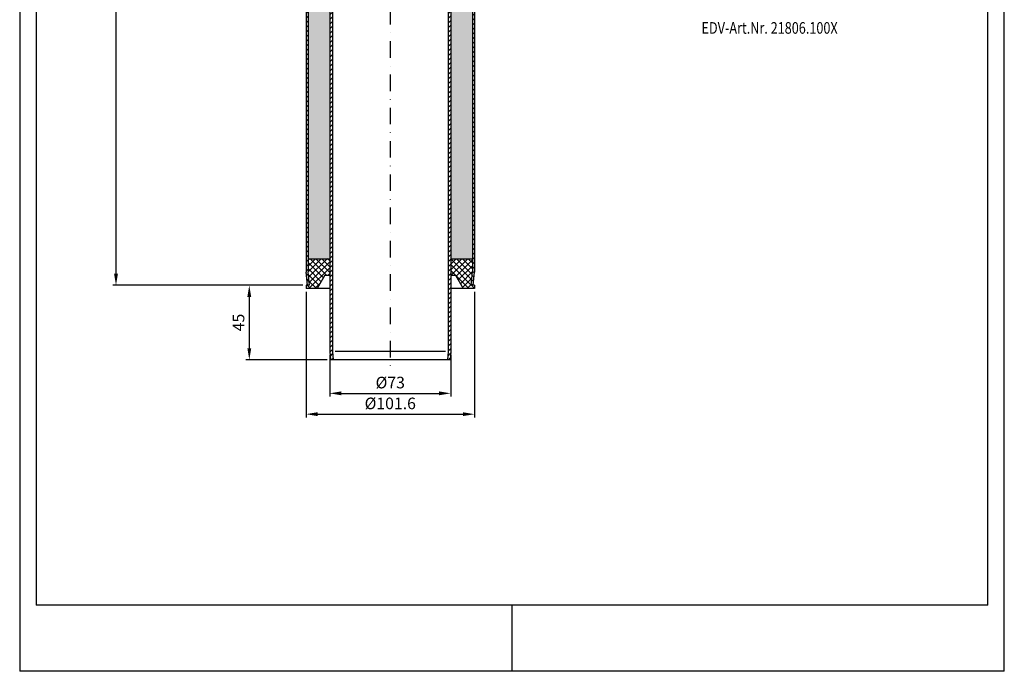
# Model space of a CAD drawing. Extents: x 0 to 594, y 0 to 840.
import ezdxf

# ---------------------------------------------------------------- set-up
doc = ezdxf.new("R2010")
doc.units = 0
doc.header["$LTSCALE"] = 20
doc.header["$MEASUREMENT"] = 0
doc.linetypes.add('STRICHPUNKT', pattern=[1, 0.5, -0.25, 0, -0.25])
for name, color, linetype in [('BEM', 7, 'Continuous'), ('HILF', 2, 'Continuous'), ('MITTEL', 2, 'STRICHPUNKT'), ('SCHRAFF', 7, 'Continuous'), ('STEMPEL', 3, 'Continuous'), ('TEXT', 7, 'Continuous')]:
    doc.layers.add(name, color=color, linetype=linetype)
doc.styles.add('GREEKS', font='SIMPLEX.shx', dxfattribs={"width": 0.8})
doc.styles.get("Standard").update_dxf_attribs({"font": 'simplex.shx', "width": 0.8})
doc.dimstyles.get("Standard").update_dxf_attribs({"dimtxt": 0.18, "dimasz": 0.18, "dimexe": 0.18, "dimexo": 0.0625, "dimgap": 0.09, "dimtad": 0, "dimtih": 1, "dimtoh": 1, "dimdec": 4, "dimzin": 0, "dimdsep": 46, "dimtxsty": 'STANDARD', "dimcen": 0.09, "dimadec": 0, "dimazin": 0, "dimtfac": 1, "dimtdec": 4, "dimtofl": 0, "dimtmove": 0, "dimatfit": 3, "dimfxl": 1, "dimtolj": 1, "dimtzin": 0, "dimarcsym": 0})

# ---------------------------------------------------------------- blocks, each defined once
blk = doc.blocks.new('*D5')
at = {"layer": 'BEM', "color": 0, "lineweight": -2, "transparency": 16777216}
for p, q in [((170.757140483318, 233.0915554391463), (136.5122120990045, 233.0915554391463)), ((138.5122120990045, 226.0915554391463), (138.5122120990045, 195.0915554391461)), ((185.4884720608774, 188.091555439146), (136.5122120990045, 188.091555439146))]:
    blk.add_line(p, q, dxfattribs=at)
at = {"layer": 'BEM', "color": 0, "transparency": 16777216}
for points in [[(137.3455454323379, 226.0915554391463), (139.6788787656712, 226.0915554391463), (138.5122120990045, 233.0915554391463)], [(137.3455454323379, 195.0915554391461), (139.6788787656712, 195.0915554391461), (138.5122120990045, 188.091555439146)]]:
    blk.add_solid(points, dxfattribs=at)
at = {"layer": 'Defpoints', "color": 0, "transparency": 16777216}
for p in [(172.757140483318, 233.0915554391463), (138.5122120990045, 188.091555439146), (187.4884720608775, 188.091555439146)]:
    blk.add_point(p, dxfattribs=at)
at = {"layer": 'BEM', "color": 1, "transparency": 16777216, "insert": (132.0122120990044, 210.5915554391462), "char_height": 7, "attachment_point": 5, "rotation": 90}
blk.add_mtext('\\A1;45', dxfattribs=at)
blk = doc.blocks.new('*D6')
at = {"layer": 'BEM', "color": 0, "lineweight": -2, "transparency": 16777216}
for p, q in [((172.757140483318, 229.0915554391463), (172.757140483318, 153.2568169953419)), ((274.357140483318, 229.0915554391458), (274.357140483318, 153.2568169953419)), ((179.757140483318, 155.2568169953419), (267.3571404833181, 155.2568169953419))]:
    blk.add_line(p, q, dxfattribs=at)
at = {"layer": 'BEM', "color": 0, "transparency": 16777216}
for points in [[(179.757140483318, 156.4234836620086), (179.757140483318, 154.0901503286753), (172.757140483318, 155.2568169953419)], [(267.3571404833181, 156.4234836620086), (267.3571404833181, 154.0901503286753), (274.357140483318, 155.2568169953419)]]:
    blk.add_solid(points, dxfattribs=at)
at = {"layer": 'Defpoints', "color": 0, "transparency": 16777216}
for p in [(172.757140483318, 231.0915554391463), (274.357140483318, 231.0915554391459), (274.357140483318, 155.2568169953419)]:
    blk.add_point(p, dxfattribs=at)
at = {"layer": 'BEM', "color": 1, "transparency": 16777216, "insert": (223.557140483318, 161.756816995342), "char_height": 7, "attachment_point": 5}
blk.add_mtext('\\A1;%%c101.6', dxfattribs=at)
blk = doc.blocks.new('*D7')
at = {"layer": 'BEM', "color": 0, "lineweight": -2, "transparency": 16777216}
for p, q in [((171.5571404833181, 753.2236449017842), (56.09880112162466, 753.2236449017842)), ((58.09880112162466, 746.2236449017842), (58.09880112162455, 240.0915554391463)), ((170.757140483318, 233.0915554391463), (56.09880112162453, 233.0915554391463))]:
    blk.add_line(p, q, dxfattribs=at)
at = {"layer": 'BEM', "color": 0, "transparency": 16777216}
for points in [[(56.932134454958, 746.2236449017842), (59.26546778829132, 746.2236449017842), (58.09880112162467, 753.2236449017842)], [(56.93213445495789, 240.0915554391463), (59.26546778829122, 240.0915554391463), (58.09880112162455, 233.0915554391463)]]:
    blk.add_solid(points, dxfattribs=at)
at = {"layer": 'Defpoints', "color": 0, "transparency": 16777216}
for p in [(173.5571404833181, 753.2236449017842), (58.09880112162455, 233.0915554391463), (172.757140483318, 233.0915554391463)]:
    blk.add_point(p, dxfattribs=at)
at = {"layer": 'BEM', "color": 1, "transparency": 16777216, "insert": (51.59880112162452, 493.1576001704652), "char_height": 7, "attachment_point": 5, "rotation": 90, "style": 'GREEKS'}
blk.add_mtext('\\A1;760', dxfattribs=at)
blk = doc.blocks.new('*D8')
at = {"layer": 'BEM', "color": 0, "lineweight": -2, "transparency": 16777216}
for p, q in [((187.0571404833181, 191.0216979304837), (187.0571404833181, 165.8379627677029)), ((260.0571404833181, 191.0216979304843), (260.0571404833181, 165.8379627677029)), ((194.0571404833181, 167.8379627677029), (253.0571404833181, 167.8379627677029))]:
    blk.add_line(p, q, dxfattribs=at)
at = {"layer": 'BEM', "color": 0, "transparency": 16777216}
for points in [[(194.0571404833181, 169.0046294343696), (194.0571404833181, 166.6712961010363), (187.0571404833181, 167.8379627677029)], [(253.0571404833181, 169.0046294343696), (253.0571404833181, 166.6712961010363), (260.0571404833181, 167.8379627677029)]]:
    blk.add_solid(points, dxfattribs=at)
at = {"layer": 'Defpoints', "color": 0, "transparency": 16777216}
for p in [(187.0571404833181, 193.0216979304837), (260.0571404833181, 193.0216979304844), (260.0571404833181, 167.8379627677029)]:
    blk.add_point(p, dxfattribs=at)
at = {"layer": 'BEM', "color": 1, "transparency": 16777216, "insert": (223.5571404833181, 174.3379627677029), "char_height": 7, "attachment_point": 5, "style": 'GREEKS'}
blk.add_mtext('\\A1;%%c73', dxfattribs=at)

msp = doc.modelspace()

# ---------------------------------------------------------------- hatches: boundary and pattern name
at = {"layer": 'SCHRAFF'}
h = msp.add_hatch(dxfattribs=at)
h.set_pattern_fill('HONEY', color=256, scale=30, style=0)
h.set_pattern_definition([(0, (0, 0), (5.625, 3.247595249999999), [3.75, -7.5]), (120, (0, 0), (-5.624999987709673, 3.247595271287468), [3.75, -7.5]), (60, (0, 0), (1.22903263e-08, 6.495190521287468), [-7.5, 3.75])])
h.paths.add_polyline_path([(273.1571404833181, 620.0923106014487), (265.567394389568, 618.7937553792822), (260.0571404833181, 618.1536189306489), (260.0571404833181, 249.0915554391461), (273.1571404833181, 249.0915554391461)])
h.paths.add_polyline_path([(187.057140483318, 622.5100637029149), (181.5468865770687, 621.8699272542821), (173.9571404833179, 620.571372032115), (173.957140483318, 249.0915554391459), (187.0571404833181, 249.0915554391459)])
h.paths.add_polyline_path([(187.0571404833181, 692.9170452372153, 0.1420008527982317), (185.817140483318, 697.1951756700097, -0.1420008527982291), (183.9571404833181, 703.612371319201), (183.9571404833181, 720.2236449017842, 0.0926930603363565), (183.1463014748762, 724.5598501903966, -0.0933817694259112), (181.457140483318, 733.661924949975), (181.4571404833179, 739.2236449017842), (173.957140483318, 739.2236449017842), (173.957140483318, 630.2275994597883), (181.5468865770683, 631.526154681955), (187.0571404833181, 632.1662911305881)])
h.paths.add_polyline_path([(273.157140483318, 739.2236449017842), (265.6571404833179, 739.2236449017842), (265.657140483318, 733.661924949975, -0.0933817694259184), (263.9679794917595, 724.559850190396, 0.0926930603363433), (263.157140483318, 720.223644901784), (263.157140483318, 703.612371319201, -0.1420008527982353), (261.2971404833179, 697.1951756700093, 0.1420008527982214), (260.0571404833181, 692.9170452372153), (260.0571404833181, 627.8098463583217), (265.5673943895679, 628.449982806955), (273.1571404833181, 629.7485380291217)])
h = msp.add_hatch(dxfattribs=at)
h.set_pattern_fill('_USER', color=256, scale=2, angle=135, style=0, pattern_type=0)
h.set_pattern_definition([(135, (-1.7408610802e-06, -9.229893294e-07), (-1.414213562373095, -1.414213562373094), [])])
h.paths.add_polyline_path([(173.9571404833179, 620.571372032115), (172.757140483318, 620.3660599904011), (172.757140483318, 241.091555439148), (173.557140483318, 233.0915554391463), (174.7631255578526, 233.0915554391463), (173.9571404833179, 241.1514061844937)])
h.paths.add_polyline_path([(274.357140483318, 620.2976226431628), (273.1571404833181, 620.0923106014487), (273.1571404833181, 241.1514061844913), (272.3511554087837, 233.0915554391463), (273.5571404833182, 233.0915554391463), (274.357140483318, 241.0915554391459)])
h = msp.add_hatch(dxfattribs=at)
h.set_pattern_fill('_USER', color=256, scale=2, angle=45, style=0, pattern_type=0)
h.set_pattern_definition([(45, (-1.7408610802e-06, -9.229893294e-07), (-1.414213562373094, 1.414213562373095), [])])
h.paths.add_polyline_path([(260.0571404833181, 618.1536189306488), (258.457140483318, 617.9677439536987), (258.457140483318, 193.091555439137), (258.0196971656892, 188.091555439146), (259.6258089057585, 188.091555439146), (260.0571404833181, 193.0216979304841)])
h.paths.add_polyline_path([(188.6571404833178, 622.6959386798652), (187.057140483318, 622.5100637029153), (187.0571404833181, 193.0216979304836), (187.4884720608775, 188.091555439146), (189.0945838009469, 188.091555439146), (188.6571404833173, 193.0915554391463)])
h = msp.add_hatch(dxfattribs=at)
h.set_pattern_fill('NET', color=256, scale=20, angle=45, style=0)
h.set_pattern_definition([(45, (0, 0), (-1.767766952966368, 1.767766952966368), []), (135, (0, 0), (-1.767766952966368, -1.767766952966368), [])])
h.paths.add_polyline_path([(173.9571404833179, 249.0915554391459), (173.9571404833179, 241.1514061844935), (174.7631255578526, 233.0915554391463), (172.757140483318, 233.0915554391463), (172.757140483318, 231.0915554391463), (179.538338329801, 231.0915554391463), (184.157140483318, 239.0915554391461), (187.0571404833181, 239.0915554391461), (187.057140483318, 249.0915554391459)])
h.paths.add_polyline_path([(273.1571404833181, 249.0915554391461), (260.0571404833181, 249.091555439146), (260.0571404833181, 239.0915554391461), (262.9571404833179, 239.091555439146), (267.5759426368349, 231.0915554391458), (274.357140483318, 231.0915554391459), (274.357140483318, 233.0915554391463), (272.3511554087837, 233.0915554391463), (273.1571404833181, 241.1514061844907)])

# ---------------------------------------------------------------- linework, layer by layer
at = {"layer": 'HILF'}
for p, q in [((0, 840), (0, 0)), ((594, 0), (594, 840)), ((256.8510287432496, 193.0915554391461), (190.2632522233866, 193.0915554391461)), ((297, 0), (297, 40)), ((594, 0), (0, 0))]:
    msp.add_line(p, q, dxfattribs=at)
at = {"layer": 'MITTEL'}
msp.add_line((223.5571404833181, 400.551937778655), (223.5571404833181, 183.091555439146), dxfattribs=at)
at = {"layer": 'STEMPEL'}
for p, q in [((10, 830), (10, 40)), ((584, 40), (584, 830)), ((172.757140483318, 620.366059990401), (172.757140483318, 241.0915554391477)), ((173.9571404833179, 620.571372032115), (173.9571404833179, 241.1514061844933)), ((187.0571404833181, 622.5100637029149), (187.0571404833181, 193.0216979304837)), ((188.6571404833177, 622.695938679865), (188.6571404833173, 193.0915554391462)), ((258.4571404833181, 617.9677439536987), (258.457140483318, 193.091555439137)), ((260.0571404833181, 618.1536189306488), (260.0571404833181, 193.0216979304844)), ((273.1571404833181, 620.0923106014487), (273.1571404833181, 241.1514061844914)), ((274.357140483318, 620.297622643163), (274.3571404833181, 241.0915554391459)), ((173.957140483318, 249.0915554391459), (187.0571404833181, 249.0915554391459)), ((260.0571404833179, 249.0915554391461), (273.157140483318, 249.0915554391461)), ((173.5571404833181, 233.0915554391463), (172.7571404833181, 241.0915554391472)), ((174.7631255578526, 233.0915554391463), (173.957140483318, 241.1514061844928)), ((184.157140483318, 239.0915554391461), (179.538338329801, 231.0915554391463)), ((184.157140483318, 239.0915554391461), (187.0571404833183, 239.0915554391461)), ((260.0571404833177, 239.0915554391461), (262.9571404833182, 239.0915554391461)), ((262.957140483318, 239.0915554391461), (267.575942636835, 231.0915554391459)), ((272.3511554087837, 233.0915554391463), (273.1630958550661, 241.2109599019714)), ((273.5571404833182, 233.0915554391463), (274.3571404833181, 241.0915554391463)), ((172.757140483318, 233.0915554391463), (172.757140483318, 231.0915554391463)), ((174.7631255578526, 233.0915554391463), (172.757140483318, 233.0915554391463)), ((274.357140483318, 233.0915554391463), (272.3511554087837, 233.0915554391463)), ((274.357140483318, 233.0915554391463), (274.357140483318, 231.0915554391459)), ((187.0571404833178, 231.0915554391463), (172.757140483318, 231.0915554391463)), ((274.357140483318, 231.0915554391459), (260.057140483318, 231.0915554391459)), ((187.0571404833181, 193.0216979304837), (187.4884720608775, 188.091555439146)), ((188.6571404833173, 193.0915554391462), (189.0945838009469, 188.091555439146)), ((258.457140483318, 193.091555439137), (258.0196971656892, 188.091555439146)), ((260.0571404833181, 193.0216979304844), (259.6258089057585, 188.091555439146)), ((259.6258089057585, 188.091555439146), (187.4884720608775, 188.091555439146)), ((584, 40), (10, 40))]:
    msp.add_line(p, q, dxfattribs=at)

# ---------------------------------------------------------------- texts
at = {"layer": 'TEXT', "color": 1, "style": 'GREEKS', "width": 0.8}
msp.add_text('EDV-Art.Nr. 21806.100X', height=7, dxfattribs=at).set_placement((411.3149704662546, 384.9614042300641))

# ---------------------------------------------------------------- dimensions: what is measured, and where the dimension line sits
at = {"layer": 'BEM'}
dim = msp.add_linear_dim(base=(58.09880112162455, 233.0915554391463), p1=(173.5571404833181, 753.2236449017842), p2=(172.757140483318, 233.0915554391463), angle=90, text='760', dimstyle='Standard', override={"dimscale": 2, "dimtxt": 3.5, "dimasz": 3.5, "dimexe": 1, "dimexo": 1, "dimgap": 1.5, "dimtad": 1, "dimtih": 0, "dimtoh": 0, "dimdec": 2, "dimzin": 8, "dimtxsty": 'GREEKS', "dimcen": 1.5, "dimclrt": 1, "dimadec": 2, "dimazin": 2, "dimtfac": 0.5142857142857143, "dimtdec": 2, "dimtofl": 1, "dimatfit": 0, "dimtzin": 8}, dxfattribs=at)
dim.commit()
dim.dimension.update_dxf_attribs({"geometry": '*D7', "text_midpoint": (51.59880112162452, 493.1576001704652)})
dim = msp.add_linear_dim(base=(138.5122120990045, 188.091555439146), p1=(172.757140483318, 233.0915554391463), p2=(187.4884720608775, 188.091555439146), angle=90, dimstyle='Standard', override={"dimscale": 2, "dimtxt": 3.5, "dimasz": 3.5, "dimexe": 1, "dimexo": 1, "dimgap": 1.5, "dimtad": 1, "dimtih": 0, "dimtoh": 0, "dimdec": 2, "dimzin": 8, "dimcen": 1.5, "dimclrt": 1, "dimadec": 2, "dimazin": 2, "dimtfac": 0.5142857142857143, "dimtdec": 2, "dimtofl": 1, "dimtzin": 8}, dxfattribs=at)
dim.commit()
dim.dimension.update_dxf_attribs({"geometry": '*D5', "text_midpoint": (132.0122120990044, 210.5915554391462)})
for base, p1, p2, override, picture, middle in [((274.357140483318, 155.2568169953419), (172.757140483318, 231.0915554391463), (274.357140483318, 231.0915554391459), {"dimscale": 2, "dimtxt": 3.5, "dimasz": 3.5, "dimexe": 1, "dimexo": 1, "dimgap": 1.5, "dimtad": 1, "dimtih": 0, "dimtoh": 0, "dimdec": 2, "dimzin": 8, "dimcen": 1.5, "dimclrt": 1, "dimadec": 2, "dimazin": 2, "dimtfac": 0.5142857142857143, "dimtdec": 2, "dimtofl": 1, "dimtzin": 8}, '*D6', (223.557140483318, 161.756816995342)), ((260.0571404833181, 167.8379627677029), (187.0571404833181, 193.0216979304837), (260.0571404833181, 193.0216979304844), {"dimscale": 2, "dimtxt": 3.5, "dimasz": 3.5, "dimexe": 1, "dimexo": 1, "dimgap": 1.5, "dimtad": 1, "dimtih": 0, "dimtoh": 0, "dimdec": 2, "dimzin": 8, "dimtxsty": 'GREEKS', "dimcen": 1.5, "dimclrt": 1, "dimadec": 2, "dimazin": 2, "dimtfac": 0.5142857142857143, "dimtdec": 2, "dimtofl": 1, "dimatfit": 0, "dimtzin": 8}, '*D8', (223.5571404833181, 174.3379627677029))]:
    dim = msp.add_linear_dim(base=base, p1=p1, p2=p2, text='%%c<>', dimstyle='Standard', override=override, dxfattribs=at)
    dim.commit()
    dim.dimension.update_dxf_attribs({"geometry": picture, "text_midpoint": middle})

doc.saveas('drawing.dxf')
